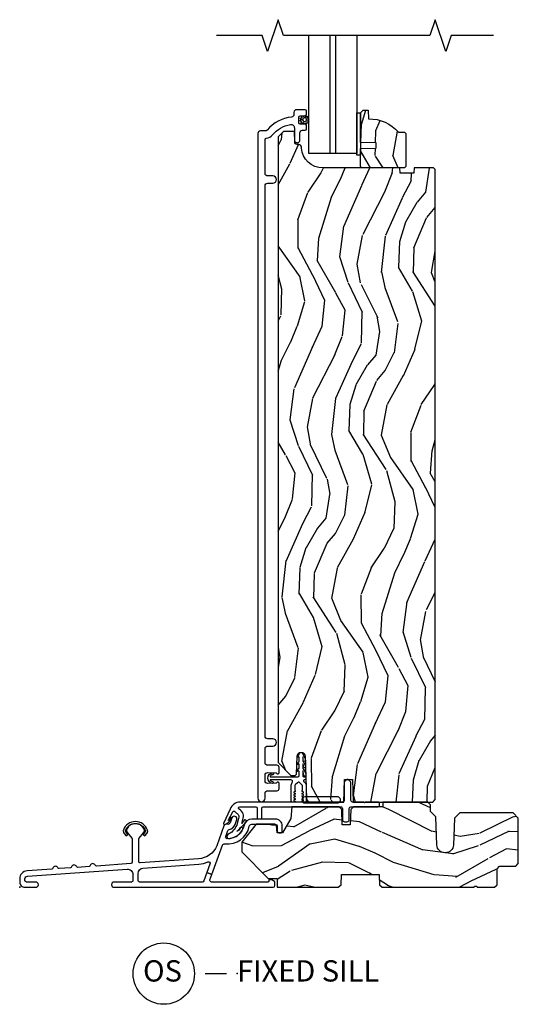
# Model space of a CAD drawing. Units: inches. Extents: x 0.4 to 64.3, y 2 to 57.6.
# Drawn here: x 22 to 27.9, y 34.6 to 46.2 of the extents above; entities that cross this region are included whole.
import ezdxf

# ---------------------------------------------------------------- set-up
doc = ezdxf.new("R2010")
doc.units = ezdxf.units.IN
doc.header["$MEASUREMENT"] = 0
for name, color, linetype in [('ZP-ANNO-MARK', 9, 'Continuous'), ('ZP-ANNO-TITL', 44, 'Continuous'), ('ZP-SECT-ALUM', 63, 'Continuous'), ('ZP-SECT-GLAS', 153, 'Continuous'), ('ZP-SECT-SEAL', 8, 'Continuous'), ('ZP-SECT-VINL', 130, 'Continuous'), ('ZP-SECT-WDHA', 11, 'Continuous'), ('ZP-SECT-WOOD', 104, 'Continuous'), ('ZP-SECT-WSTP', 40, 'Continuous')]:
    doc.layers.add(name, color=color, linetype=linetype)
doc.layers.add('ZP-ANNO-NPLT', color=7, linetype='Continuous', plot=False)
doc.styles.get("Standard").update_dxf_attribs({"font": 'arial.ttf'})

# ---------------------------------------------------------------- blocks, each defined once
blk = doc.blocks.new('CS AS SF C (L9-16G) F OS')
at = {"layer": 'ZP-SECT-WDHA'}
h = blk.add_hatch(dxfattribs=at)
h.set_pattern_fill('WOOD3', color=256, scale=2, angle=73, style=0, pattern_type=2)
h.set_pattern_definition([(68.23640000000003, (3.980047421415154, 8.28002172895549), (-8.34477137446781, -20.45396798290167), [0.240832, -23.842358]), (84.3099, (4.069342725667841, 8.503687436292154), (0.42636909446815, 8.235181511295936), [0.305942, -9.892097999999999]), (118, (4.099675951726883, 8.80812116536444), (-1.91261010378108, 0.5847435903937088), [0.226274, -2.602152]), (119.8476, (3.993446663528378, 9.007909399074151), (-20.50272857977592, 35.54768828883149), [0.4386339999999992, -43.42478999999989]), (85.9946, (3.775140653037031, 9.388359771374326), (-1.437476743240215, -18.38297247813529), [0.2668339999999992, -26.41649399999995]), (73, (3.793779010907176, 9.654541310208089), (-1.327866102480597, 2.497352921371545), [0.5, -1.5]), (63.53769999999998, (3.939964863268504, 10.13269368818962), (-4.836323452587552, -8.978306718050995), [0.24331, -11.922214]), (67.28939999999999, (3.463642853195072, 8.43790244950577), (-7.175302374271586, -16.6287403265194), [0.200998, -19.898754]), (73, (3.541243289258862, 8.623315966603911), (-1.327866102480597, 2.497352921371545), [0.3, -1.7]), (101.3008, (3.628954800675704, 8.910207393392824), (-5.043499394239715, 24.54716094300748), [0.295296, -29.23435]), (125.125, (3.571088778068745, 9.199778668604381), (7.224071108844608, -10.57415813511433), [0.45607, -22.347438]), (112.2894, (3.308683143244455, 9.572797813974233), (-6.054586024953074, 14.3993751268171), [0.2842539999999992, -28.14108799999995]), (79.3402, (3.200870062210104, 9.835811767136192), (2.76533439438243, 15.88561928555968), [0.362216, -17.748554]), (61.11129999999999, (3.267871685671796, 10.1917763474718), (-13.92425483963839, -25.02229161617255), [0.38833, -38.444646]), (66.29019999999998, (2.870733904498, 8.619172906433846), (7.17528907757296, 16.62874768410003), [0.342344, -33.89214]), (76.3665, (3.008392474342234, 8.932621655272385), (7.443263674111081, 31.18650071420278), [0.340588, -33.718186]), (106.6901, (3.088672758828668, 9.26361270639427), (0.7431255040166724, -4.409962367830815), [0.360556, -6.850548]), (120.4896, (2.985123319052921, 9.608978474127724), (-15.19129255384614, 25.55825994297176), [0.325576, -32.232064]), (87.93140000000001, (2.81993195266077, 9.889534729573057), (0.6943551067665528, 22.79293410148564), [0.310484, -30.737866]), (73, (2.831139083600622, 10.19981589273976), (-1.327866102480597, 2.497352921371545), [0.24, -1.76]), (60.00539999999998, (2.901308292734004, 10.42932903417091), (9.087905524651106, 16.04400167334359), [0.266834, -26.416494]), (73, (4.486461495370666, 8.773524298046823), (-1.327866102480597, 2.497352921371545), [0, -2]), (296.1524000000001, (4.281434145904061, 9.129001141133301), (-18.00538888531858, 36.87554735843706), [0.438634, -43.42479]), (279.5651, (2.562157115255648, 9.320015517253779), (1.327869099233074, -2.497352076502219), [0.1788859999999996, -4.293249999999986]), (261.1301, (2.59188202297705, 9.14361701992189), (-1.595852046107206, -12.0603996767767), [0.282842, -13.859292]), (229.8014, (2.548270135893265, 8.864156820063329), (-6.748938448303024, -8.393559450670804), [0.152316, -15.07923]), (99.56509999999996, (4.281434145904061, 9.129001141133301), (-1.327869099233074, 2.497352076502219), [0.2236059999999999, -4.248529999999999]), (79.7098, (4.244278011252366, 9.34949926279819), (-3.350093459302556, -17.79822734718652), [0.342344, -33.89214]), (62.87529999999996, (4.305432200619496, 9.686337748014523), (15.67848221527704, 30.76012413734089), [0.568858, -56.31699200000001]), (62.69520000000001, (4.190434467726934, 8.21569995391647), (5.421060729349783, 10.89091849633435), [0.223606, -22.137072]), (88.5241, (4.293008433004477, 8.414392132039438), (-0.6943538178398221, -22.79293551970828), [0.37363, -36.989452]), (115.8789, (4.30263177110837, 8.787899014658393), (15.34964888471387, -31.88084594068392), [0.3821, -37.827846]), (107.6952, (4.135856611880374, 9.131680989555974), (-7.540852312839225, 23.21929303946757), [0.316228, -31.306548]), (82.4623, (4.03973839903492, 9.432947132956457), (1.01111154669365, 10.14779136076372), [0.364966, -11.80056]), (66.41809999999998, (4.087613927377308, 9.794759147386515), (-13.76583238823937, -31.34488541092399), [0.52345, -51.82156]), (64.86989999999992, (3.712282089745461, 8.361885806277854), (-5.421068605812717, -10.89091361125097), [0.282842, -13.859292]), (84.3099, (3.832398357306349, 8.617956269758594), (0.42636909446815, 8.235181511295936), [0.305942, -9.892097999999999]), (115.5104, (3.862731583365392, 8.922389998830852), (12.69389479119331, -26.88614988798455), [0.325576, -32.232064]), (118, (3.722513746186994, 9.216224915300984), (-1.91261010378108, 0.5847435903937088), [0.367696, -2.460732]), (90.35399999999981, (3.549891152864436, 9.540880795079289), (0.04876202922805728, -27.20289793979688), [0.335262, -33.190848]), (69.63350000000003, (3.547819622779432, 9.876135487459749), (-11.26852463519538, -30.01700107381327), [0.340588, -33.718186]), (55.89729999999997, (3.666352097504475, 10.19543167039271), (11.58525502309056, 17.37187083675603), [0.27203, -26.930912]), (64.2538, (3.234129711763988, 8.50807165863921), (6.005821017315288, 12.80351945054413), [0.263058, -26.042834]), (87.93140000000001, (3.348398545230314, 8.745016027000702), (0.6943551067665528, 22.79293410148564), [0.310484, -30.737866]), (105.0054, (3.359605676170165, 9.055297190167437), (2.814114219735262, -11.31727641611973), [0.37736, -18.490604]), (122.8991, (3.261903670488866, 9.41978905302014), (18.43175097613515, -28.64036637139408), [0.49679, -49.18218]), (88.94539999999999, (2.992066808734169, 9.836907822722964), (-0.4263644116476313, -8.235181634652655), [0.291204, -14.269016]), (66.99100000000001, (2.997426505579458, 10.12806289077042), (7.760042155334039, 18.54135163249375), [0.3821, -37.827846]), (49.80139999999996, (3.146779943612589, 10.47976382984746), (6.748938448303026, 8.393559450670802), [0.152316, -15.07923]), (63.53769999999998, (2.660346858186106, 8.683494681472865), (-4.836323452587552, -8.978306718050995), [0.24331, -11.922214]), (83.00800000000001, (2.768768257558097, 8.901312954715081), (2.606951578708771, 22.20819262847393), [0.345254, -34.1801]), (110.4054, (2.810796351806037, 9.243998874025863), (-11.52445423798903, 30.71134915766887), [0.428018, -42.37385]), (102.0546, (4.574173006787507, 9.060415724835735), (-3.557234008732982, 15.72724097270063), [0.205912, -20.385348]), (83.7843, (4.53116943804125, 9.261787751381348), (-3.618064673815971, -32.35598179133584), [0.4275519999999992, -42.32756599999989]), (65.87499999999999, (4.577461173547793, 9.686825485263654), (-6.00581031409047, -12.80352490518391), [0.4837359999999999, -15.64078])])
edge = h.paths.add_edge_path()
edge.add_line((4.533005557640056, 8.464047381467338), (4.517005557640093, 8.448047381467347))
edge.add_line((4.517005557640093, 8.448047381467347), (4.017005557640093, 8.448047381467347))
edge.add_line((4.017005557640093, 8.448047381467347), (4.001005557640131, 8.464047381467367))
edge.add_line((4.001005557640131, 8.464047381467367), (4.001005557640131, 8.67384738146734))
edge.add_line((4.001005557640131, 8.67384738146734), (4.186005557640076, 8.680307723823319))
edge.add_line((4.186005557640076, 8.680307723823319), (4.186005557640076, 8.740387039111368))
edge.add_line((4.186005557640076, 8.740387039111368), (4.001005557640131, 8.746847381467347))
edge.add_line((4.001005557640131, 8.746847381467347), (4.001005557640131, 9.095047381467339))
edge.add_line((4.001005557640131, 9.095047381467339), (4.03200555764008, 9.126047381467345))
edge.add_line((4.03200555764008, 9.126047381467345), (4.092964391805342, 9.126047381467345))
edge.add_line((4.092964391805342, 9.126047381467345), (4.096605557640121, 9.02177803437661))
edge.add_arc((4.111963796589656, 8.584047381467286), 0.438000000000061, 40.07843002829571, 92.00945820517421, ccw=False)
edge.add_line((4.447105557640132, 8.866047381467354), (4.51800555764007, 8.866047381467354))
edge.add_line((4.51800555764007, 8.866047381467354), (4.533005557640056, 8.851047381467367))
edge.add_line((4.533005557640056, 8.851047381467367), (4.533005557640056, 8.464047381467338))
h = blk.add_hatch(dxfattribs=at)
h.set_pattern_fill('WOOD3', color=256, scale=2, angle=73, style=0, pattern_type=2)
h.set_pattern_definition([(68.23640000000003, (5.173294644595671, 2.499081158432887), (-8.34477137446781, -20.45396798290167), [0.240832, -23.842358]), (84.3099, (5.262589948848472, 2.722746865769551), (0.42636909446815, 8.235181511295936), [0.305942, -9.892097999999999]), (118, (5.292923174907401, 3.027180594841809), (-1.91261010378108, 0.5847435903937088), [0.226274, -2.602152]), (119.8476, (5.186693886709008, 3.226968828551549), (-20.50272857977592, 35.54768828883149), [0.4386339999999987, -43.42478999999983]), (85.9946, (4.968387876217662, 3.607419200851723), (-1.437476743240215, -18.38297247813529), [0.2668339999999987, -26.41649399999991]), (73, (4.987026234087807, 3.873600739685486), (-1.327866102480597, 2.497352921371545), [0.5, -1.5]), (63.53769999999998, (5.133212086449134, 4.351753117666988), (-4.836323452587552, -8.978306718050995), [0.24331, -11.922214]), (67.28939999999999, (4.656890076375703, 2.65696187898314), (-7.175302374271586, -16.6287403265194), [0.200998, -19.898754]), (73, (4.734490512439379, 2.842375396081309), (-1.327866102480597, 2.497352921371545), [0.3, -1.7]), (101.3008, (4.822202023856335, 3.129266822870221), (-5.043499394239715, 24.54716094300748), [0.295296, -29.23435]), (125.125, (4.764336001249376, 3.418838098081778), (7.224071108844608, -10.57415813511433), [0.45607, -22.347438]), (112.2894, (4.501930366425086, 3.791857243451631), (-6.054586024953074, 14.3993751268171), [0.2842539999999987, -28.14108799999992]), (79.3402, (4.394117285390621, 4.05487119661359), (2.76533439438243, 15.88561928555968), [0.362216, -17.748554]), (61.11129999999999, (4.461118908852313, 4.41083577694917), (-13.92425483963839, -25.02229161617255), [0.38833, -38.444646]), (66.29019999999998, (4.063981127678517, 2.838232335911243), (7.17528907757296, 16.62874768410003), [0.342344, -33.89214]), (76.3665, (4.201639697522751, 3.151681084749782), (7.443263674111081, 31.18650071420278), [0.340588, -33.718186]), (106.6901, (4.281919982009299, 3.482672135871667), (0.7431255040166724, -4.409962367830815), [0.360556, -6.850548]), (120.4896, (4.178370542233552, 3.828037903605122), (-15.19129255384614, 25.55825994297176), [0.325576, -32.232064]), (87.93140000000001, (4.013179175841287, 4.108594159050426), (0.6943551067665528, 22.79293410148564), [0.310484, -30.737866]), (73, (4.024386306781139, 4.418875322217161), (-1.327866102480597, 2.497352921371545), [0.24, -1.76]), (60.00539999999998, (4.094555515914635, 4.648388463648303), (9.087905524651106, 16.04400167334359), [0.266834, -26.416494]), (73, (5.679708718551183, 2.99258372752422), (-1.327866102480597, 2.497352921371545), [0, -2]), (296.1524000000001, (5.474681369084692, 3.348060570610699), (-18.00538888531858, 36.87554735843706), [0.438634, -43.42479]), (279.5651, (3.755404338436165, 3.539074946731176), (1.327869099233074, -2.497352076502219), [0.1788859999999993, -4.293249999999978]), (261.1301, (3.785129246157567, 3.36267644939926), (-1.595852046107206, -12.0603996767767), [0.282842, -13.859292]), (229.8014, (3.741517359073782, 3.083216249540726), (-6.748938448303024, -8.393559450670804), [0.152316, -15.07923]), (99.56509999999996, (5.474681369084692, 3.348060570610699), (-1.327869099233074, 2.497352076502219), [0.2236059999999999, -4.248529999999999]), (79.7098, (5.437525234432883, 3.568558692275587), (-3.350093459302556, -17.79822734718652), [0.342344, -33.89214]), (62.87529999999996, (5.498679423800127, 3.905397177491921), (15.67848221527704, 30.76012413734089), [0.568858, -56.31699200000001]), (62.69520000000001, (5.383681690907565, 2.434759383393867), (5.421060729349783, 10.89091849633435), [0.223606, -22.137072]), (88.5241, (5.486255656184994, 2.633451561516836), (-0.6943538178398221, -22.79293551970828), [0.37363, -36.989452]), (115.8789, (5.495878994288887, 3.00695844413579), (15.34964888471387, -31.88084594068392), [0.3821, -37.827846]), (107.6952, (5.329103835061005, 3.350740419033343), (-7.540852312839225, 23.21929303946757), [0.316228, -31.306548]), (82.4623, (5.232985622215438, 3.652006562433826), (1.01111154669365, 10.14779136076372), [0.364966, -11.80056]), (66.41809999999998, (5.280861150557939, 4.013818576863883), (-13.76583238823937, -31.34488541092399), [0.52345, -51.82156]), (64.86989999999992, (4.905529312926092, 2.580945235755223), (-5.421068605812717, -10.89091361125097), [0.282842, -13.859292]), (84.3099, (5.02564558048698, 2.837015699235963), (0.42636909446815, 8.235181511295936), [0.305942, -9.892097999999999]), (115.5104, (5.055978806545909, 3.141449428308249), (12.69389479119331, -26.88614988798455), [0.325576, -32.232064]), (118, (4.915760969367511, 3.435284344778381), (-1.91261010378108, 0.5847435903937088), [0.367696, -2.460732]), (90.3539999999997, (4.743138376045067, 3.759940224556686), (0.04876202922805728, -27.20289793979688), [0.335262, -33.190848]), (69.63350000000003, (4.741066845960063, 4.095194916937118), (-11.26852463519538, -30.01700107381327), [0.340588, -33.718186]), (55.89729999999997, (4.859599320684993, 4.414491099870105), (11.58525502309056, 17.37187083675603), [0.27203, -26.930912]), (64.2538, (4.427376934944505, 2.727131088116607), (6.005821017315288, 12.80351945054413), [0.263058, -26.042834]), (87.93140000000001, (4.541645768410945, 2.964075456478099), (0.6943551067665528, 22.79293410148564), [0.310484, -30.737866]), (105.0054, (4.552852899350682, 3.274356619644806), (2.814114219735262, -11.31727641611973), [0.37736, -18.490604]), (122.8991, (4.455150893669384, 3.638848482497536), (18.43175097613515, -28.64036637139408), [0.49679, -49.18218]), (88.94539999999999, (4.185314031914686, 4.055967252200332), (-0.4263644116476313, -8.235181634652655), [0.291204, -14.269016]), (66.99100000000001, (4.190673728759975, 4.34712232024782), (7.760042155334039, 18.54135163249375), [0.3821, -37.827846]), (49.80139999999996, (4.34002716679322, 4.698823259324854), (6.748938448303026, 8.393559450670802), [0.152316, -15.07923]), (63.53769999999998, (3.853594081366737, 2.902554110950234), (-4.836323452587552, -8.978306718050995), [0.24331, -11.922214]), (83.00800000000001, (3.962015480738728, 3.120372384192478), (2.606951578708771, 22.20819262847393), [0.345254, -34.1801]), (110.4054, (4.004043574986554, 3.46305830350326), (-11.52445423798903, 30.71134915766887), [0.428018, -42.37385]), (102.0546, (5.767420229968025, 3.279475154313133), (-3.557234008732982, 15.72724097270063), [0.205912, -20.385348]), (83.7843, (5.724416661221767, 3.480847180858746), (-3.618064673815971, -32.35598179133584), [0.4275519999999987, -42.32756599999983]), (65.87499999999999, (5.77070839672831, 3.905884914741051), (-6.00581031409047, -12.80352490518391), [0.4837359999999999, -15.64078])])
edge = h.paths.add_edge_path()
edge.add_line((4.627817451906481, 8.384719198819994), (4.466393781201418, 8.384719198819973))
edge.add_line((4.466393781201418, 8.384719198819994), (4.464211233108131, 8.447219198820406))
edge.add_line((4.464211233108131, 8.447219198820392), (3.558352807670076, 8.447219198820363))
edge.add_arc((3.558352807670076, 8.697219198820363), 0.2500000000000036, 184.0000000000493, 270, ccw=False)
edge.add_line((3.30896179510512, 8.67978008038412), (3.308082316509285, 8.69235721026109))
edge.add_arc((3.277157830951268, 8.690194759575036), 0.0309999999999621, 3.99999999997923, 88.0000000003924)
edge.add_line((3.278239715348832, 8.721175875212595), (3.259436373882295, 8.721832502365434))
edge.add_arc((3.260518258279774, 8.75281361800296), 0.03099999999992446, 181.9999999998986, 268.0000000005474, ccw=False)
edge.add_line((3.229537142642243, 8.751731733605254), (3.225247472393335, 8.874571817353036))
edge.add_line((3.225247472393335, 8.87457181735303), (3.098999999999705, 8.874571817353008))
edge.add_line((3.098999999999705, 8.874571817353), (3.035999999999717, 8.811571817352899))
edge.add_line((3.035999999999717, 8.811571817352899), (3.035999999998609, 1.464366738672568))
edge.add_line((3.035999999998609, 1.464366738672567), (3.185442774885018, 1.31492396378722))
edge.add_line((3.185442774885018, 1.314923963787237), (3.235442774882699, 1.314923963787296))
edge.add_line((3.235442774882699, 1.314923963787294), (3.249673765832654, 1.329154954737326))
edge.add_line((3.249673765832654, 1.329154954737334), (3.256999999999721, 1.538950851957473))
edge.add_arc((3.304499999999734, 1.537292115406615), 0.04752895335420731, 2.0000000000470095, 178.0000000000129, ccw=False)
edge.add_line((3.351999999999748, 1.538950851957509), (3.369303986119348, 1.043429522646697))
edge.add_arc((3.414260512561555, 1.044983368580404), 0.04498337144917472, 181.979543228247, 270.0204567718146)
edge.add_line((3.414276573335201, 0.9999999999983515), (3.804711075315254, 0.9999999999988063))
edge.add_line((3.804711075315254, 0.9999999999988063), (3.813999999999851, 1.265999999998805))
edge.add_line((3.813999999999851, 1.265999999998826), (3.907999999999788, 1.26599999999894))
edge.add_line((3.907999999999788, 1.26599999999894), (3.917288924684954, 0.9999999999989555))
edge.add_line((3.917288924684954, 0.9999999999989484), (4.848999999998682, 0.9999999999986073))
edge.add_line((4.848999999998682, 0.9999999999986073), (4.879999999999995, 1.031000000000063))
edge.add_line((4.879999999999995, 1.031000000000063), (4.879999999999654, 8.427219198820524))
edge.add_line((4.879999999999654, 8.427219198820524), (4.859999999999559, 8.447219198820346))
edge.add_line((4.859999999999559, 8.447219198820335), (4.629999999999768, 8.447219198820335))
edge.add_line((4.629999999999768, 8.447219198820335), (4.627817451906481, 8.384719198819994))
h = blk.add_hatch(dxfattribs=at)
h.set_pattern_fill('WOOD3', color=256, scale=2, angle=163, style=0, pattern_type=2)
h.set_pattern_definition([(158.2364, (4.475103544372132, -0.3357380241539545), (20.45396798290167, -8.344771374467806), [0.240832, -23.842358]), (174.3099, (4.251437837035496, -0.2464427199012391), (-8.235181511295936, 0.4263690944681484), [0.305942, -9.892097999999999]), (208, (3.947004107963153, -0.2161094938421968), (-0.5847435903937085, -1.91261010378108), [0.226274, -2.602152]), (209.8476, (3.74721587425347, -0.3223387820406458), (-35.54768828883149, -20.50272857977593), [0.438634, -43.42479]), (175.9946, (3.366765501953296, -0.5406447925319924), (18.38297247813529, -1.437476743240211), [0.266834, -26.416494]), (163, (3.100583963119561, -0.5220064346618756), (-2.497352921371544, -1.327866102480598), [0.5, -1.5]), (153.5377, (2.622431585137974, -0.3758205823004914), (8.978306718050995, -4.83632345258755), [0.24331, -11.922214]), (157.2894, (4.317222823821908, -0.8521425923739798), (16.62874032651941, -7.175302374271584), [0.200998, -19.898754]), (163, (4.131809306723767, -0.77454215631019), (-2.497352921371544, -1.327866102480598), [0.3, -1.7]), (191.3008, (3.844917879934769, -0.6868306448933481), (-24.54716094300747, -5.043499394239721), [0.295296, -29.23435]), (215.125, (3.55534660472324, -0.7446966675002784), (10.57415813511433, 7.224071108844612), [0.45607, -22.347438]), (202.2894, (3.18232745935336, -1.007102302324597), (-14.3993751268171, -6.054586024953077), [0.284254, -28.141088]), (169.3402, (2.919313506191429, -1.114915383358948), (-15.88561928555968, 2.765334394382427), [0.362216, -17.748554]), (151.1113000000001, (2.563348925855848, -1.047913759897284), (25.02229161617255, -13.92425483963839), [0.38833, -38.444646]), (156.2902000000001, (4.135952366893775, -1.445051541071081), (-16.62874768410003, 7.175289077572956), [0.3423439999999959, -33.89213999999949]), (166.3665, (3.822503618055293, -1.307392971226818), (-31.18650071420278, 7.443263674111074), [0.340588, -33.718186]), (196.6901, (3.491512566933352, -1.227112686740355), (4.409962367830815, 0.7431255040166733), [0.360556, -6.850548]), (210.4896, (3.146146799199869, -1.330662126516131), (-25.55825994297176, -15.19129255384614), [0.325576, -32.232064]), (177.9314, (2.865590543754593, -1.495853492908282), (-22.79293410148565, 0.6943551067665474), [0.310484, -30.737866]), (163, (2.555309380587801, -1.484646361968487), (-2.497352921371544, -1.327866102480598), [0.24, -1.76]), (150.0054, (2.325796239156716, -1.414477152835019), (-16.04400167334359, 9.087905524651102), [0.266834, -26.416494]), (163, (3.981600975280799, 0.1706760498015853), (-2.497352921371544, -1.327866102480598), [0, -2]), (26.15240000000003, (3.626124132194263, -0.0343512996649622), (-36.87554735843706, -18.00538888531859), [0.438633999999996, -43.42478999999948]), (9.565100000000033, (3.435109756073871, -1.753628330313404), (2.497352076502218, 1.327869099233075), [0.178886, -4.29325]), (351.1301, (3.611508253405759, -1.723903422592002), (12.0603996767767, -1.595852046107204), [0.282842, -13.859292]), (319.8014, (3.89096845326435, -1.767515309675844), (8.393559450670804, -6.748938448303024), [0.152316, -15.07923]), (189.5651, (3.626124132194263, -0.0343512996649622), (-2.497352076502219, -1.327869099233075), [0.223605999999998, -4.248529999999936]), (169.7098, (3.405626010529431, -0.07150743431671458), (17.79822734718652, -3.350093459302554), [0.342344, -33.89214]), (152.8753, (3.068787525313041, -0.01035324494949919), (-30.7601241373409, 15.67848221527704), [0.568858, -56.31699200000001]), (152.6952, (4.53942531941118, -0.1253509778420892), (-10.89091849633435, 5.421060729349781), [0.223605999999998, -22.13707199999974]), (178.5241, (4.340733141288183, -0.02277701256457476), (22.79293551970828, -0.6943538178398185), [0.37363, -36.989452]), (205.8789, (3.967226258669257, -0.01315367446068194), (31.88084594068392, 15.34964888471388), [0.3821, -37.827846]), (197.6952, (3.623444283771619, -0.1799288336887059), (-23.21929303946757, -7.540852312839229), [0.316228, -31.306548]), (172.4623, (3.322178140371193, -0.2760470465341314), (-10.14779136076372, 1.011111546693648), [0.364966, -11.80056]), (156.4181, (2.960366125941164, -0.2281715181917434), (31.344885410924, -13.76583238823937), [0.52345, -51.82156]), (154.8699, (4.393239467049739, -0.6035033558235909), (10.89091361125098, -5.421068605812716), [0.282842, -13.859292]), (174.3099, (4.137169003569056, -0.4833870882627025), (-8.235181511295936, 0.4263690944681484), [0.305942, -9.892097999999999]), (205.5104, (3.832735274496713, -0.4530538622036602), (26.88614988798455, 12.69389479119331), [0.325575999999996, -32.23206399999948]), (208, (3.538900358026581, -0.5932716993820861), (-0.5847435903937085, -1.91261010378108), [0.367696, -2.460732]), (180.354, (3.214244478248361, -0.7658942927045587), (27.20289793979688, 0.04876202922806261), [0.335262, -33.190848]), (159.6335000000001, (2.87898978586793, -0.7679658227895914), (30.01700107381327, -11.26852463519537), [0.3405879999999959, -33.71818599999948]), (145.8973, (2.559693602934885, -0.6494333480646048), (-17.37187083675604, 11.58525502309056), [0.27203, -26.930912]), (154.2538, (4.247053614688411, -1.081655733805121), (-12.80351945054413, 6.005821017315287), [0.263057999999996, -26.04283399999974]), (177.9314, (4.01010924632692, -0.9673869003386812), (-22.79293410148565, 0.6943551067665474), [0.310484, -30.737866]), (195.0054, (3.699828083160241, -0.9561797693989149), (11.31727641611973, 2.814114219735264), [0.37736, -18.490604]), (212.8991, (3.335336220307454, -1.053881775080242), (28.64036637139407, 18.43175097613516), [0.49679, -49.18218]), (178.9454, (2.918217450604629, -1.323718636834911), (8.235181634652655, -0.4263644116476297), [0.291204, -14.269016]), (156.991, (2.627062382557142, -1.318358939989594), (-18.54135163249375, 7.760042155334038), [0.3821, -37.827846]), (139.8014, (2.275361443480165, -1.169005501956434), (-8.393559450670804, 6.748938448303025), [0.152316, -15.07923]), (153.5377, (4.071630591854728, -1.655438587382946), (8.978306718050995, -4.83632345258755), [0.24331, -11.922214]), (173.008, (3.85381231861254, -1.547017188010955), (-22.20819262847393, 2.606951578708767), [0.345254, -34.1801]), (200.4054, (3.511126399301702, -1.504989093763015), (-30.71134915766887, -11.52445423798904), [0.428017999999996, -42.37384999999948]), (192.0546, (3.694709548491915, 0.2583875612183988), (-15.72724097270063, -3.557234008732985), [0.205912, -20.385348]), (173.7843, (3.493337521946273, 0.2153839924721979), (32.35598179133584, -3.618064673815965), [0.427551999999996, -42.32756599999948]), (155.8750000000001, (3.068299788063996, 0.2616757279786839), (12.80352490518391, -6.005810314090468), [0.4837359999999959, -15.64077999999987])])
edge = h.paths.add_edge_path()
edge.add_line((4.898670694868656, 0.4967146434713072), (4.887168665503282, 0.8266334679703888))
edge.add_line((4.887168665503282, 0.8266334679703959), (4.824348470673499, 0.8886425332569772))
edge.add_line((4.824348470673499, 0.8886425332569843), (4.824348470673499, 0.9690000000000722))
edge.add_line((4.824348470673499, 0.9690000000000509), (4.793348470673436, 1.00000000000005))
edge.add_line((4.793348470673436, 1.000000000000057), (4.263220176520804, 1.000000000000057))
edge.add_line((4.263220176520804, 1.000000000000057), (4.263220176520804, 0.9455077081102345))
edge.add_line((4.263220176520804, 0.9455077081102559), (3.918176882091871, 0.9455077081102559))
edge.add_line((3.918176882091871, 0.9455077081102559), (3.887129897190903, 0.9155259832996805))
edge.add_line((3.887129897190903, 0.9155259832996592), (3.880790870171268, 0.7340000000000728))
edge.add_line((3.880790870171268, 0.7340000000000941), (3.78679087017133, 0.7340000000000799))
edge.add_line((3.78679087017133, 0.7340000000000657), (3.780451843151809, 0.9155259832996663))
edge.add_line((3.780451843151809, 0.9155259832996592), (3.749404858250784, 0.9455077081102914))
edge.add_line((3.749404858250784, 0.9455077081103127), (3.194204945248316, 0.945507708110263))
edge.add_line((3.194204945248316, 0.9455077081102559), (3.182917213467476, 0.8098655725962445))
edge.add_line((3.182917213467476, 0.8098655725962374), (3.083851792955215, 0.6382792309956571))
edge.add_line((3.083851792955215, 0.6382792309956642), (3.021351792954988, 0.6382792309956784))
edge.add_line((3.021351792954988, 0.6382792309956642), (3.014944880747407, 0.7273558795664101))
edge.add_line((3.014944880747407, 0.727355879566403), (2.991567207195772, 0.7406038662806154))
edge.add_line((2.991567207195772, 0.7406038662806225), (2.776247941132851, 0.7406038662806225))
edge.add_line((2.776247941132851, 0.7406038662806225), (2.606527655112814, 0.5289464726155373))
edge.add_line((2.606527655112814, 0.5289464726155302), (2.606527655112814, 0.4154557899592959))
edge.add_line((2.606527655112814, 0.4154557899593101), (2.917022095769653, 0.1049613493024424))
edge.add_line((2.917022095769653, 0.1049613493024424), (3.022514554357372, 0.1049613493024424))
edge.add_line((3.022514554357372, 0.1049613493024424), (3.022514554357372, 5.684341886080801e-14))
edge.add_line((3.022514554357372, 5.684341886080801e-14), (3.740784613648771, 5.684341886080801e-14))
edge.add_line((3.740784613648771, 5.684341886080801e-14), (3.772866498046596, 0.03098111563765826))
edge.add_line((3.772866498046596, 0.03098111563764405), (3.777022729072542, 0.1500000000000483))
edge.add_line((3.777022729072542, 0.1500000000000625), (4.219815241855713, 0.1500000000000625))
edge.add_line((4.219815241855713, 0.1500000000000625), (4.223971472881658, 0.03098111563765826))
edge.add_line((4.223971472881658, 0.03098111563764405), (4.256053357279484, 4.263256414560601e-14))
edge.add_line((4.256053357279484, 5.684341886080801e-14), (5.337707354478425, 5.684341886080801e-14))
edge.add_line((5.337707354478425, 5.684341886080801e-14), (5.340111424503903, 0.01546674422000649))
edge.add_line((5.340111424503903, 0.0154667442200207), (5.368566327931262, 0.01546674422005623))
edge.add_line((5.368566327931262, 0.01546674422004912), (5.370970397956739, 6.394884621840902e-14))
edge.add_line((5.370970397956739, 5.684341886080801e-14), (5.573338876217576, 5.684341886080801e-14))
edge.add_line((5.573338876217576, 5.684341886080801e-14), (5.604338876217525, 0.03100000000004144))
edge.add_line((5.604338876217525, 0.03100000000003433), (5.604338876217525, 0.218999999999923))
edge.add_line((5.604338876217525, 0.2189999999999372), (5.635338876217588, 0.2500000000000639))
edge.add_line((5.635338876217588, 0.2500000000000568), (5.823338493253345, 0.2500000000000639))
edge.add_line((5.823338493253345, 0.2500000000000568), (5.854327655112911, 0.2809891618595941))
edge.add_line((5.854327655112911, 0.2809891618595941), (5.854327655112911, 0.8130060409124624))
edge.add_line((5.854327655112911, 0.8130060409124553), (5.792338493253283, 0.8749952027721051))
edge.add_line((5.792338493253283, 0.8749952027721122), (5.167694917107042, 0.8749952027721122))
edge.add_line((5.167694917107042, 0.8749952027721122), (5.103534714806415, 0.8130328470548349))
edge.add_line((5.103534714806415, 0.813032847054842), (5.092506869125486, 0.496714650041028))
edge.add_arc((4.998563942715577, 0.4999897954643586), 0.09400000000000698, 269.9999999999995, 358.0032978946286, ccw=False)
edge.add_line((4.998563942715577, 0.4059897954643361), (4.992613621049486, 0.405989795464329))
edge.add_arc((4.992613621049482, 0.4999897954643018), 0.09399999999996533, 181.9967061122103, 270.0000000000016, ccw=False)
at = {"layer": 'ZP-ANNO-NPLT'}
blk.add_point((0, 0), dxfattribs=at)
at = {"layer": 'ZP-SECT-ALUM'}
for points in [[(2.881247472392261, 8.236578375049731, -0.4142135623730603), (2.91224747239221, 8.267578375049709), (2.972247472392155, 8.267578375049737, 1), (2.972247472392155, 8.352578375049745), (2.91224747239221, 8.352578375049688, -0.4142135623732542), (2.881247472392147, 8.383578375049723), (2.881247472392147, 8.780675473761079, -0.3769103504260207), (2.895188897867229, 8.796542492098013, 0.1869774919878983), (2.968805929410337, 8.836635944341339, -0.1763554729666404), (3.178474309452554, 8.956480903046526, -0.4649740057867897), (3.225247472392198, 8.917058520269762), (3.225247472392198, 8.775078375049759, 1), (3.290247472392025, 8.77507837504973), (3.290247472392252, 8.85957837504992, -0.4142135623724143), (3.321247472392201, 8.890578375049841), (3.35032850538289, 8.89057837504987, 0.4142135623719273), (3.366328505382853, 8.906578375049804), (3.366328505382853, 8.944578375049815, 0.4142135623737943), (3.35032850538289, 8.960578375049835), (3.292328505382898, 8.960578375049863, -0.4142135623729161), (3.276328505382935, 8.976578375049826), (3.276328505382935, 9.044578375049923, -0.4142135623729152), (3.292328505382898, 9.060578375049857), (3.35032850538289, 9.060578375049886, 0.4142135623729497), (3.366328505382853, 9.076578375049849), (3.366328505382853, 9.114578375049831, 0.414213562373095), (3.35032850538289, 9.130578375049794), (3.251247472392151, 9.130578375049794, 0.4142135623730945), (3.220247472392202, 9.099578375049845), (3.220247472392202, 9.075011650020656, -0.3838787014993859), (3.192486278362367, 9.04418130561956, 0.193285051664135), (2.903926237751079, 8.891550656500868, -0.2205740380884531), (2.880264232566219, 8.88057837505417), (2.827247472392173, 8.88057837505417, 0.4142135623730951), (2.796247472392224, 8.849578375054222), (2.796247472392224, 1.048096791975013, 1), (2.881247472392261, 1.048096791975013), (2.881247472392261, 1.10359679196435, -0.4142135623730951), (2.91224747239221, 1.134596791964327), (3.019747472381482, 1.134596791964356, 0.4142135623731338), (3.044747472381459, 1.159596791964333), (3.044747472381459, 1.220096791964153, 0.8097626118258722), (3.016044606269361, 1.226198550752542, -0.2867313843399107), (3.009015606983098, 1.221457695490216), (2.912247472381523, 1.219596791964278, -0.414213562373089), (2.881247472381574, 1.250596791964227), (2.88124747238146, 1.316596791964713, -0.4142135623735986), (2.912247472381409, 1.347596791964719), (3.009015606982985, 1.34573588843827, -0.2867313843343054), (3.016044606269247, 1.340995033175744, 0.8097626118265145), (3.044747472381459, 1.347096791964134), (3.044747472381459, 1.407596791964124, 0.4142135623736571), (3.019747472381482, 1.432596791964158), (2.912247365162443, 1.432596791964158, -0.4142135623731169), (2.881247472392147, 1.463596684734426), (2.881247472392147, 1.628096791974855, -0.4142135623731643), (2.91224747239221, 1.659096791974918), (2.972247472392155, 1.659096791974889, 1), (2.972247472392155, 1.744096791974897), (2.91224747239221, 1.744096791974897, -0.4142135623729915), (2.881247472392147, 1.775096791974931)], [(2.381373469890775, 0.494703773414841, -0.3151430299839122), (2.411706474110076, 0.510930729792733, 0.3907715865328085), (2.695872760433701, 0.7162516925023681, -0.3567618107110574), (2.725274444855529, 0.7402900691360514), (3.00141741586998, 0.7402900691360799, -0.4142135623731111), (3.021417415869962, 0.7202900691360696), (3.021417415869962, 0.6602900691360674, 0.4142135623730982), (3.041417415869944, 0.6402900691360571), (3.063417415869878, 0.6402900691360571, 0.4142135623732463), (3.08341741586986, 0.6602900691360674), (3.083417415870088, 0.7202900691360128, 0.4142135623731309), (3.00141741586998, 0.8022900691360633), (2.725274444855529, 0.8022900691360348, 0.356761810710466), (2.635109279295591, 0.7285723807927695, -0.3641665403644166), (2.437340677141663, 0.5711588104298926, -0.5125455791668705), (2.419077085280094, 0.5980089766451329), (2.443829752457702, 0.665829510216895, -0.2675026364352831), (2.459129186581265, 0.67866590805545, 0.2738982611231297), (2.528688047549565, 0.7384534702371184), (2.549189932085653, 0.7947819350569318, 0.4460164999308846), (2.529580898668144, 0.8315444949301707, 0.4460164999300211), (2.490928989596966, 0.815987183943065), (2.470114659689614, 0.7588002825212357, -0.4259836378836993), (2.433884788180137, 0.7409641565018887, 0.427581808243023), (2.398242365575186, 0.7217594637627371), (2.313281580784349, 0.4889730041933831, -0.2861050473173424), (2.099147072652556, 0.3337820737870629), (1.415181392672082, 0.2859545343103491, -0.434812374959597), (1.398065289092244, 0.3019155591145477), (1.398065289092244, 0.5667046229912955, -0.1763269807085097), (1.401808578002317, 0.5769892247462849), (1.45403728903301, 0.6392329787535687, 0.3227878476724549), (1.457910359514642, 0.6917095480061732, 0.5593645531830105), (1.260220218671463, 0.6917095480059743, 0.3227878476717705), (1.264093289153095, 0.6392329787534834), (1.316322000184471, 0.5769892247453754, -0.1763269807083216), (1.320065289094543, 0.5667046229903576), (1.320065289094543, 0.2942236098014064, -0.3939104756159995), (1.305181392674228, 0.2782625849972078), (0.9021507311551318, 0.2500799357235337, -0.3157651198330206), (0.8864068813074368, 0.2595579797994674, 0.7014723742129166), (0.8282520576685215, 0.2554913983834979, -0.3157651198330211), (0.8139805146701633, 0.2439144735767513), (0.6831507311541714, 0.234765963908842, -0.3157651198297486), (0.6674068813067038, 0.2442440079848325, 0.7014723742135301), (0.6092520576675611, 0.2401774265688061, -0.3157651198333429), (0.5949805146692029, 0.2286005017620596), (0.4641507311523014, 0.219451992094065, -0.3157651198140086), (0.4484068813052886, 0.2289300361692028, 0.7014723741783855), (0.3902520576672828, 0.2248634547533186, -0.3157651198176816), (0.3759805146691519, 0.2132865299474247), (0.08750851438315976, 0.1931146026337274, 0.3939104756162313), (6.562291463296788e-05, 0.09934358190926673), (6.562291486034155e-05, 0.06199999999995498, 0.4142135623731275), (0.06206562291475848, 0), (0.1880656229147348, 0, 1), (0.1880656229147348, 0.0619999999999834), (0.0780656229146075, 0.06200000000001182, -0.4142135623730586), (0.0620656229145311, 0.07800000000003138), (0.06206562291475848, 0.1002760969893473, -0.3939104756132943), (0.09090317222870681, 0.1312005825470806), (1.261740387720181, 0.2130734963259329, -0.4348123749596015), (1.328065289092081, 0.151224525209841), (1.328065289092308, 0.0780000000003156, -0.414213562373983), (1.312065289092232, 0.0620000000002392), (1.109065622914784, 0.0620000000002392, 1), (1.109065622914784, 2.273736754432321e-13), (2.977192456884438, 2.273736754432321e-13, 0.4142135623730951), (2.99719245688442, 0.02000000000020918), (2.99719245688442, 0.05864210342653564, 0.1634114806655067), (2.995165870169956, 0.06467738971454651), (2.969916400637373, 0.08303528628829326, 0.2349021975644113), (2.961942987352074, 0.08700000000001751), (2.934017703605548, 0.08700000000001751, 0.5134783182065292), (2.923719128606933, 0.07442535625037294, -0.487928364926778), (2.914017703605566, 0.06200000000001182), (2.252038137295074, 0.0619999999999834, -0.5208483611588675), (2.233250347541059, 0.08885703698115321), (2.256493693236678, 0.1525421378939882), (2.198251544999209, 0.1737989525356056), (2.162244767332311, 0.07514296301883405, -0.315055498679678), (2.143456977578296, 0.06199999999995498), (1.406065622914582, 0.06199999999992656, -0.4142135623731043), (1.390065622914506, 0.07799999999997453), (1.390065622914733, 0.1642309355736415, -0.3939104756134253), (1.447740721542175, 0.2260799066896766), (2.103471974027286, 0.2719331026711416, 0.08643159223064675), (2.207412546244484, 0.297616865016721, -0.6606957150608015), (2.23425832266679, 0.2724549420524909), (2.198251544999437, 0.1737989525355772), (2.256493693236678, 0.1525421378939882)], [(1.500123586009522, 0.6729636069645437, 0.703279327366468), (1.217800814243674, 0.6723898258312317, 0.07856858896062614), (1.21561407070601, 0.6600888329515726), (1.215644690339332, 0.6575827065690021, 0.1714033167051411), (1.225602319148265, 0.6328717353019044), (1.250998111953777, 0.6040658627562152), (1.269750888694489, 0.6205986593893442), (1.248426773824463, 0.6447861198793703), (1.248376215159396, 0.6447855021580153), (1.244334017515712, 0.6493572932685083, -0.2705081605115872), (1.241385047214862, 0.6642391895288711, -0.7279528129896585), (1.476745530971129, 0.6642391895288711, -0.2518498967476326), (1.474809295968271, 0.6501170241993464), (1.47019680618655, 0.6446200729311897), (1.470703910724751, 0.6446262686901321), (1.449757992136028, 0.6196638949618034), (1.468605501270076, 0.6038489569988599), (1.493289922962049, 0.6332667052313639, 0.1714033167051568), (1.502640836464707, 0.6582135865820646), (1.502610216831499, 0.6607197129646636, 0.07856858896060735), (1.500123586009522, 0.6729636069645437)]]:
    blk.add_lwpolyline(points, format="xyb", close=True, dxfattribs=at)
at = {"layer": 'ZP-SECT-GLAS'}
for points in [[(3.707621645403432, 10.00000000000011), (3.707621645403421, 8.616596791976349), (3.395371645403429, 8.616596791976349), (3.395371645403429, 10.00000000000014)], [(3.957371645403423, 10.00000000000009), (3.957371645403413, 8.616596791976349), (3.645121645403421, 8.616596791976349), (3.645121645403421, 10.00000000000011)]]:
    blk.add_lwpolyline(points, dxfattribs=at)
at = {"layer": 'ZP-SECT-SEAL'}
blk.add_lwpolyline([(3.73074959094015, 1.062313742370037), (3.346930895001947, 1.062313742370037, 0.9960318083965208), (3.348353660725934, 0.9914387423700362), (3.731031396756407, 0.9914387423700362, 1.003984000812506)], format="xyb", close=True, dxfattribs=at)
at = {"layer": 'ZP-SECT-VINL'}
for points in [[(3.342792147869204, 1.261826346970054), (3.340420038571665, 1.261826346970054, 0.73842210465569), (3.335203756070769, 1.24343409037229, -0.2542402927769408), (3.364401844110375, 1.189723527750886), (3.364401844110262, 1.01572261517245, -0.4142135623738755), (3.348402681427046, 0.9997234524892065), (3.318401823956833, 0.9997234524892065, -0.8025848516265949), (3.315866114385699, 1.011161299211096), (3.328057901777925, 1.016846423040619, 0.6370702607328842), (3.32805790177747, 1.027722116484512), (3.317866129884806, 1.032474617769083, -0.6370702607621769), (3.317866129885033, 1.043350311213203), (3.328057901777811, 1.048102812497376, 0.6370702607939704), (3.328057901777697, 1.058978505941695), (3.317866129884806, 1.06373100722567, -0.6370702607953777), (3.317866129884919, 1.074606700670074), (3.328057901777811, 1.079359201953906, 0.6370702607951142), (3.328057901777811, 1.090234895398368), (3.317866129884806, 1.094987396682086, -0.6370702608085924), (3.317866129884806, 1.105863090126604), (3.328057901777925, 1.110615591410181, 0.6370702608453093), (3.328057901777811, 1.121491284854784), (3.317866129884464, 1.126243786138076, -0.6068150184630305), (3.317401841309902, 1.136877786354404, 0.2679492827448242), (3.320401843165314, 1.142073939728732), (3.320401844117214, 1.189723527351333, 0.1989124653221844), (3.314543986663239, 1.203865639525333), (3.289543976728851, 1.228865631616202, 0.4142131282274626), (3.261259726443654, 1.228865642484777), (3.236259721460215, 1.203865693771121, 0.198912665134491), (3.230401842560241, 1.189723545186354), (3.230401843526579, 1.142073939850434, 0.2679492879938783), (3.233401845381763, 1.136877786354518, -0.6068150182745379), (3.232937556806291, 1.126243786139838), (3.222745784913855, 1.121491284854756, 0.6370702607406704), (3.222745784914082, 1.110615591411033), (3.23293755680686, 1.105863090126547, -0.6370702607875263), (3.232937556806746, 1.094987396682313), (3.222745784913855, 1.090234895398282, 0.6370702608036672), (3.222745784913855, 1.079359201953963), (3.232937556806746, 1.074606700670103, -0.6370702607947626), (3.232937556806746, 1.063731007225641), (3.222745784913741, 1.058978505941781, 0.6370702608269233), (3.222745784913855, 1.048102812497405), (3.232937556806974, 1.043350311213743, -0.6370702608440535), (3.232937556806746, 1.032474617769083), (3.2227457849134, 1.027722116485961, 0.6370702608849053), (3.222745784913855, 1.016846423040789), (3.234937572307672, 1.011161299214734, -0.7786403388671281), (3.232756070926712, 0.9997345558303437), (3.202401846032558, 0.9997234524906844, -0.4142135546978172), (3.186401846031686, 1.015723452072393), (3.186401841472957, 1.18972354559196, -0.1688499987034198), (3.200201068194588, 1.229420929147011, 0.6269095925725171), (3.184513326792057, 1.261826362218329), (2.946704759885279, 1.261826346973237, 0.484393170048764), (2.941784912068897, 1.25559887091211), (2.941784908930003, 1.255598997050043, 0.1113592796739735), (2.975827108071371, 1.239100503495138, -0.7219080555642767), (2.966457906696519, 1.220216059879391, -0.8804998432938947), (2.969236762831656, 1.343137482864506, -1.04571462007376), (2.970324014109337, 1.322779946939363, 0.2729217867061627), (2.941784908930003, 1.303053696896228, 0.4843869027821934), (2.946704759777504, 1.296826346973177), (3.264401844040663, 1.296826346973177, 0.4142135623684775), (3.280401844040739, 1.312826346973196), (3.280401844040739, 1.360679062798511, 0.4142135623618223), (3.274401844040767, 1.366679062798511), (3.258278866874093, 1.358500088858591, -0.762716424390176), (3.252280938452259, 1.3661715055689), (3.277401844078895, 1.393463670964508, 0.2520459284436106), (3.280401846417476, 1.398338011890445), (3.280401844087464, 1.443701250707477, 0.414213562384021), (3.274401843993928, 1.449701250801041), (3.260950331009553, 1.441469236115893, -0.8204992891355558), (3.255582823753457, 1.44969805652886), (3.277401843468056, 1.474753815854086, 0.2576652988925003), (3.280401846417476, 1.479734555830561), (3.280401844110315, 1.526723445819215, 0.4142135623573132), (3.274401844040767, 1.532723445888877), (3.263821350768467, 1.528627187719081, -0.8334462016031842), (3.258722685822363, 1.537033700544782), (3.277401845944837, 1.556043961224276, 0.2466908423910935), (3.280468026090716, 1.561029409142179, -1.039564600882437), (3.324401846431897, 1.562734555831724, -0.1409200338822019), (3.353814054969689, 1.487003114367155, 0.0008494785586768299), (3.353814054969689, 1.487003114367155, -0.8350857759272485), (3.329182404551489, 1.488361376504173, 0.05219763495436647), (3.324401846414844, 1.532712341828073), (3.324401846414844, 1.479734555830504, -0.1373016505166155), (3.355486419469003, 1.412500383834839, -0.9375251536212788), (3.335183285100925, 1.410553738484936, 0.08703207649117328), (3.324401846418027, 1.449712341833759), (3.324401846418027, 1.3966849875751, -0.1492000307096121), (3.359145985303712, 1.318688376840697, -1.157440298704896), (3.334305093382, 1.317737125294428, 0.04156645505680439), (3.324401846417345, 1.366662773577474), (3.324420038665039, 1.312828076811201, 0.4142452289002411), (3.340420038571665, 1.296826346970079), (3.342792147869204, 1.29682634697005, -1)], [(4.224857193435014, 0.9857507257402744, 0.4142135623731861), (4.209857193434914, 1.000750725740318), (4.05685116411712, 1.000750725740289), (4.046851164117129, 0.9907507257402415), (4.036851164117138, 1.000750725740289), (3.908845134799662, 1.000750725740232, -0.4142135623732008), (3.888845134799681, 1.020750725740214), (3.888845134799681, 1.221568019243421, 0.1021991065509416), (3.886799165418665, 1.231473193565051, 0.2030681676714171), (3.86313582523357, 1.259775996884343, 0.0487194238416841), (3.854953844880214, 1.265999999999991), (3.842736424717828, 1.265999999999991, 0.03462483823564167), (3.834133634828305, 1.259610355217802, 0.2138782038640316), (3.810891104179404, 1.231473193565051, 0.1021991065500682), (3.808845134798389, 1.221568019243506), (3.808845134798389, 1.020750725740186, -0.4142135623729926), (3.788845134798407, 1.000750725740204), (2.587758105576427, 1.000750725739749, 0.3152987070632541), (2.470296540704226, 0.9185032786202214), (2.394502461736124, 0.7512102995898999, 0.7010067831403736), (2.409024760918669, 0.7392693179986054, 0.122055488489389), (2.483636091584458, 0.8011004169066211, 1.312498621854411), (2.470403637275922, 0.8144742281507149, -0.1442138830322827), (2.449521740306523, 0.7864939039886849), (2.501002329150765, 0.885914536227915, -0.6008369569636631), (2.527232361849087, 0.8896018450996905, 0.1226059309940202), (2.55313479382778, 0.8678546354147443, -0.3461125359359527), (2.570127838834878, 0.8081032357505649), (2.554456435660541, 0.7510681452694428, -0.2045301300230474), (2.454758568935176, 0.6266303270710978, 0.2941348237614979), (2.434996297846283, 0.6081286257377485, 0.07801792650312567), (2.432857731757736, 0.5967188411354982, 0.4634240898238204), (2.461965230787655, 0.5720585805734117, 0.01893799121048462), (2.505681271258368, 0.5832335680063352, 0.1900742412504122), (2.616668445007235, 0.6778051682927924, 1.163062135687158), (2.589359608678478, 0.6934202815721733, -0.1535259052110425), (2.550396650993093, 0.6554959204414672, 0.08281608810330285), (2.586862460237853, 0.7008670174006113, 0.1155683770458373), (2.642819924865734, 0.7510975700791107, -0.08777759645335913), (2.655796422040112, 0.769697278995892, 1.048005557020754), (2.634366933392357, 0.7879375175113807, -0.04890971101535529), (2.607775438061594, 0.7508950122880549), (2.619821410049667, 0.7946393144056856, 0.383356392004), (2.577276583761773, 0.917272992113368, -0.7951768269012911), (2.583860708290672, 0.9457507257584439), (2.772126779428731, 0.9457507257396571, -0.4142135623438552), (2.78712677942724, 0.9307507257395855), (2.787126779427012, 0.8177507257396996, 0.4142135623736392), (2.802126779427113, 0.802750725739628), (2.827126779426976, 0.8027507257395996, 0.4142135623731538), (2.842126779427076, 0.8177507257396712), (2.842126779426849, 0.9307507257395855, -0.4142135623729326), (2.857126779426949, 0.9457507257396287), (3.768845134800017, 0.9457507257401119, -0.4142135623732479), (3.788845134799999, 0.9257507257401301), (3.788845134799999, 0.7941311594022693, 0.4142135623730978), (3.81384513480009, 0.7691311594022068), (3.84384513480029, 0.7691311594022068, 0.4142135623730809), (3.868845134800381, 0.7941311594022693), (3.868845134800381, 0.9257507257402153, -0.4142135623729372), (3.888845134800363, 0.9457507257401971), (4.209857193434914, 0.9457507257403677, 0.4142135623729369), (4.224857193435014, 0.9607507257404109)]]:
    blk.add_lwpolyline(points, format="xyb", close=True, dxfattribs=at)
at = {"layer": 'ZP-SECT-WOOD'}
for points in [[(4.533005557640056, 8.464047381467338), (4.517005557640093, 8.448047381467347), (4.017005557640093, 8.448047381467347), (4.001005557640131, 8.464047381467367), (4.001005557640131, 8.67384738146734), (4.186005557640076, 8.680307723823319), (4.186005557640076, 8.740387039111368), (4.001005557640131, 8.746847381467347), (4.001005557640131, 9.095047381467339), (4.03200555764008, 9.126047381467345), (4.092964391805342, 9.126047381467345), (4.096605557640121, 9.02177803437661, -0.230551226310096), (4.447105557640132, 8.866047381467354), (4.51800555764007, 8.866047381467354), (4.533005557640056, 8.851047381467367)], [(4.627817451906481, 8.384719198819994), (4.466393781201418, 8.384719198819994), (4.464211233108131, 8.447219198820392), (3.558352807670076, 8.447219198820363, -0.393910475614706), (3.30896179510512, 8.67978008038412), (3.308082316509285, 8.692357210261093, 0.3838640350374479), (3.278239715348832, 8.721175875212595), (3.259436373882295, 8.72183250236543, -0.3939104756183386), (3.229537142642243, 8.751731733605254), (3.225247472393335, 8.87457181735303), (3.098999999999705, 8.874571817353), (3.035999999999717, 8.811571817352899), (3.035999999998609, 1.464366738672567), (3.185442774885018, 1.314923963787237), (3.235442774882699, 1.314923963787294), (3.249673765832654, 1.329154954737334), (3.256999999999721, 1.538950851957452, -0.9656887748067866), (3.351999999999748, 1.538950851957509), (3.369303986119348, 1.043429522646704, 0.4042339007690947), (3.414276573335201, 0.9999999999983515), (3.804711075315254, 0.9999999999988063), (3.813999999999851, 1.265999999998826), (3.907999999999788, 1.26599999999894), (3.917288924684954, 0.9999999999989484), (4.848999999998682, 0.9999999999986073), (4.879999999999995, 1.031000000000063), (4.879999999999654, 8.427219198820524), (4.859999999999559, 8.447219198820335), (4.629999999999768, 8.447219198820335)], [(4.898670694868656, 0.4967146434713072), (4.887168665503282, 0.8266334679703959), (4.824348470673499, 0.8886425332569843), (4.824348470673499, 0.9690000000000509), (4.793348470673436, 1.000000000000057), (4.263220176520804, 1.000000000000057), (4.263220176520804, 0.9455077081102559), (3.918176882091871, 0.9455077081102559), (3.887129897190903, 0.9155259832996592), (3.880790870171268, 0.7340000000000941), (3.78679087017133, 0.7340000000000657), (3.780451843151809, 0.9155259832996592), (3.749404858250784, 0.9455077081103127), (3.194204945248316, 0.9455077081102559), (3.182917213467476, 0.8098655725962374), (3.083851792955215, 0.6382792309956642), (3.021351792954988, 0.6382792309956642), (3.014944880747407, 0.727355879566403), (2.991567207195772, 0.7406038662806225), (2.776247941132851, 0.7406038662806225), (2.606527655112814, 0.5289464726155302), (2.606527655112814, 0.4154557899593101), (2.917022095769653, 0.1049613493024424), (3.022514554357372, 0.1049613493024424), (3.022514554357372, 5.684341886080801e-14), (3.740784613648771, 5.684341886080801e-14), (3.772866498046596, 0.03098111563764405), (3.777022729072542, 0.1500000000000625), (4.219815241855713, 0.1500000000000625), (4.223971472881658, 0.03098111563764405), (4.256053357279484, 5.684341886080801e-14), (5.337707354478425, 5.684341886080801e-14), (5.340111424503903, 0.0154667442200207), (5.368566327931262, 0.01546674422004912), (5.370970397956739, 5.684341886080801e-14), (5.573338876217576, 5.684341886080801e-14), (5.604338876217525, 0.03100000000003433), (5.604338876217525, 0.2189999999999372), (5.635338876217588, 0.2500000000000568), (5.823338493253345, 0.2500000000000568), (5.854327655112911, 0.2809891618595941), (5.854327655112911, 0.8130060409124553), (5.792338493253283, 0.8749952027721122), (5.167694917107042, 0.8749952027721122), (5.103534714806415, 0.813032847054842), (5.092506869125486, 0.4967146500410422, -0.4040429646596466), (4.998563942715577, 0.4059897954643361), (4.992613621049486, 0.4059897954643361, -0.4040429443223851)]]:
    blk.add_lwpolyline(points, format="xyb", close=True, dxfattribs=at)
at = {"layer": 'ZP-SECT-WSTP'}
blk.add_lwpolyline([(3.314570330895322, 9.044927532631988, -1.181616273571718), (3.328190855659386, 9.053772898308864, 0.8206787908262815), (3.340264705168693, 9.05617453629813, -0.8485873490850148), (3.355897395546435, 9.053596379555245, 0.7073495262441326), (3.367476154652195, 9.04826518095166, -1.218503525583419), (3.380714179897041, 9.039419815274812, 0.673782207802441), (3.385151828262565, 9.028706384405666, -0.9999999999999999), (3.385151828262565, 9.012473231332933, 0.7308183973307413), (3.385130852348766, 8.999921728485077, -1.495370559229834), (3.37937800173836, 8.986065876974067, 0.6774298885020408), (3.370502705007198, 8.977190580242961, -1.218503525587724), (3.357264679762352, 8.968345214566085, 0.8206787908283044), (3.345190830253159, 8.96594357657682, -0.8983522029725175), (3.331269956794586, 8.971140237411078, 0.9140688072769784), (3.32223128095643, 8.974247372731838, -1.106284487460329), (3.306739858837091, 8.982884323891454, 0.783988955122214), (3.303340605755352, 8.994014135512515, -0.7994161056445348), (3.296756121006183, 9.009476171752851, 0.2425094325530384), (3.300273821829933, 9.016302343217347), (3.32072762936491, 9.01351999273706, 0.3315846307104789), (3.339403607608801, 8.992771519224476, 0.3644996350205146), (3.36631404483046, 9.006865682751283, 0.5483192441128439), (3.34241789928501, 9.034515925582895, 0.3475576608863647), (3.32072762936491, 9.01351999273706), (3.300273821829933, 9.016302343217347, 0.2471832553769367), (3.296634971442018, 9.023213244643102, -0.9354547351628588), (3.307299548301444, 9.035403912793385, 0.8294005608159658)], format="xyb", close=True, dxfattribs=at)
blk.add_lwpolyline([(4.001005557640131, 8.595047381467339), (3.957371645403644, 8.595047381467339), (3.957371645403416, 9.095047381467339), (4.001005557640131, 9.095047381467339)], close=True, dxfattribs=at)
blk = doc.blocks.new('NG Cut Name Sill Fixed O (OS)')
at = {"layer": 'ZP-ANNO-NPLT'}
blk.add_point((0, 0), dxfattribs=at)
at = {"layer": 'ZP-ANNO-TITL'}
blk.add_lwpolyline([(-0.09375000000000089, 0), (-0.03125000000000089, 0)], dxfattribs=at)
blk.add_circle((-0.2150000000000012, 0), 0.09, dxfattribs=at)
at = {"layer": 'ZP-ANNO-TITL', "char_height": 0.0625}
for s, insert, width, attachment_point in [('OS', (-0.2188557683274208, 0), 0.1375, 5), ('FIXED SILL', (0, 0), 1.125, 4)]:
    blk.add_mtext(s, dxfattribs=dict(at, insert=insert, width=width, attachment_point=attachment_point))

msp = doc.modelspace()

# ---------------------------------------------------------------- linework, layer by layer
at = {"layer": 'ZP-ANNO-MARK'}
msp.add_lwpolyline([(27.56249999999994, 46), (27.06749999999982, 46), (27.00499999999982, 45.8125), (26.87999999999982, 46.1875), (26.81749999999982, 46), (25.09849999999989, 46), (25.03599999999989, 46.1875), (24.91099999999989, 45.8125), (24.84849999999989, 46), (24.30924999999968, 46)], dxfattribs=at)

# ---------------------------------------------------------------- block references
msp.add_blockref('CS AS SF C (L9-16G) F OS', (21.99999999999994, 36))
at = {"xscale": 4, "yscale": 4, "zscale": 4}
msp.add_blockref('NG Cut Name Sill Fixed O (OS)', (24.55189615433358, 34.98648126124698), dxfattribs=at)

doc.saveas('drawing.dxf')
